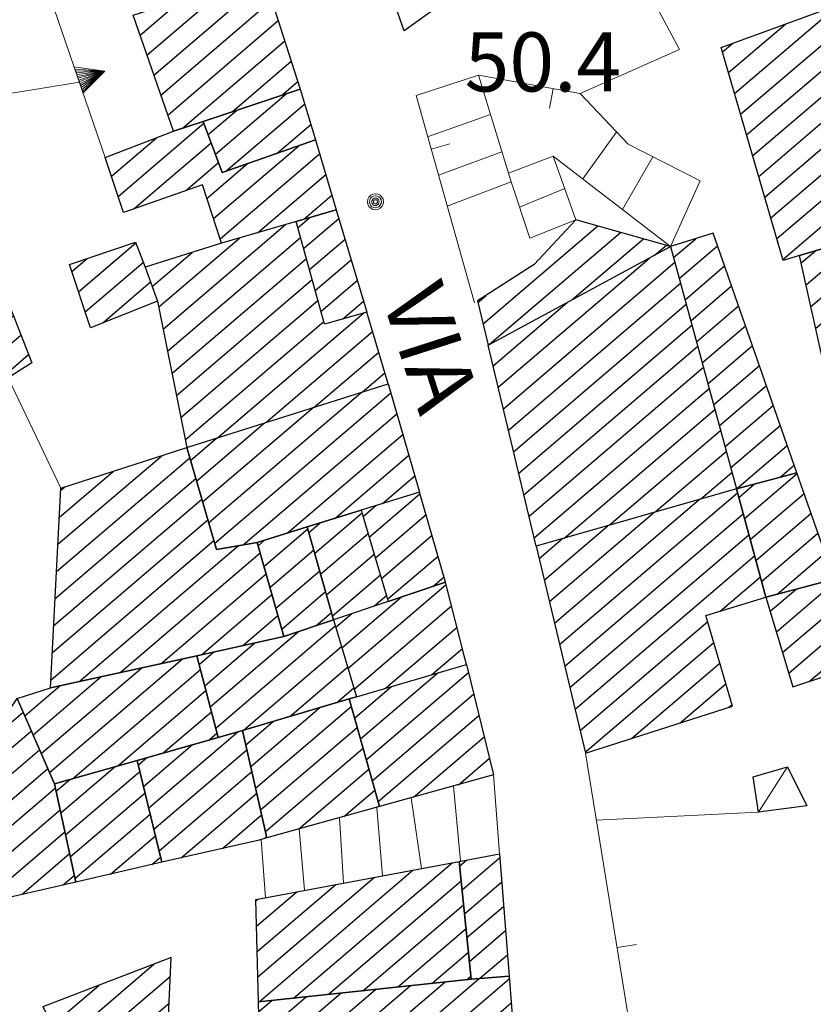
# Model space of a CAD drawing. Extents: x 2403783 to 2405783, y 4204659 to 4206061.
# Drawn here: x 2405532 to 2405572, y 4204885 to 4204935 of the extents above; entities that cross this region are included whole.
import ezdxf

# ---------------------------------------------------------------- set-up
doc = ezdxf.new("R2010")
doc.units = 0
doc.header["$LTSCALE"] = 2
doc.header["$MEASUREMENT"] = 0
doc.linetypes.add('RSE003', pattern=[0])
doc.linetypes.add('RSE005', pattern=[0])
for name, color, linetype, lineweight in [('A-edifici', 7, 'Continuous', 30), ('A-gradinate-aiuole', 7, 'Continuous', 20), ('A-linee-varie', 7, 'Continuous', 20), ('A-muri-recinzioni', 7, 'Continuous', 20), ('A-quote livello', 7, 'Continuous', 20), ('A-scritte', 7, 'Continuous', 20)]:
    doc.layers.add(name, color=color, linetype=linetype, lineweight=lineweight)
doc.layers.add('Ret-CB001', color=9, linetype='Continuous')
doc.layers.add('Ret-CB001 camp isolati', color=9, linetype='Continuous')
doc.styles.add('Style00', font='Laroy', dxfattribs={"height": 0.2})

# ---------------------------------------------------------------- blocks, each defined once
blk = doc.blocks.new('RSE003')
at = {"linetype": 'Continuous'}
blk.add_line((0, 0), (0, 0.499), dxfattribs=at)
blk = doc.blocks.new('RSH003')
at = {"linetype": 'Continuous'}
for p, q in [((-0.196, 0.062), (-0.207, -0.001)), ((-0.167, 0.118), (-0.196, 0.062)), ((-0.121, 0.164), (-0.167, 0.118)), ((-0.148, 0.046), (-0.156, -0.001)), ((-0.126, 0.088), (-0.148, 0.046)), ((-0.091, 0.123), (-0.126, 0.088)), ((-0.065, 0.193), (-0.121, 0.164)), ((-0.092, 0.027), (-0.096, -0.001)), ((-0.078, 0.053), (-0.092, 0.027)), ((-0.049, 0.145), (-0.091, 0.123)), ((-0.056, 0.075), (-0.078, 0.053)), ((-0.002, 0.204), (-0.065, 0.193)), ((-0.03, 0.089), (-0.056, 0.075)), ((-0.052, 0.014), (-0.055, -0.001)), ((-0.044, 0.028), (-0.052, 0.014)), ((-0.002, 0.153), (-0.049, 0.145)), ((-0.031, 0.041), (-0.044, 0.028)), ((-0.017, 0.049), (-0.031, 0.041)), ((-0.002, 0.093), (-0.03, 0.089)), ((-0.002, 0.052), (-0.017, 0.049)), ((0.061, 0.193), (-0.002, 0.204)), ((0.045, 0.145), (-0.002, 0.153)), ((0.026, 0.089), (-0.002, 0.093)), ((0.013, 0.049), (-0.002, 0.052)), ((0.027, 0.041), (0.013, 0.049)), ((0.052, 0.075), (0.026, 0.089)), ((0.04, 0.028), (0.027, 0.041)), ((0.048, 0.014), (0.04, 0.028)), ((0.087, 0.123), (0.045, 0.145)), ((0.051, -0.001), (0.048, 0.014)), ((0.074, 0.053), (0.052, 0.075)), ((0.117, 0.164), (0.061, 0.193)), ((0.088, 0.027), (0.074, 0.053)), ((0.122, 0.088), (0.087, 0.123)), ((0.092, -0.001), (0.088, 0.027)), ((0.163, 0.118), (0.117, 0.164)), ((0.144, 0.046), (0.122, 0.088)), ((0.152, -0.001), (0.144, 0.046)), ((0.192, 0.062), (0.163, 0.118)), ((0.203, -0.001), (0.192, 0.062)), ((-0.207, -0.001), (-0.196, -0.064)), ((-0.196, -0.064), (-0.167, -0.12)), ((-0.167, -0.12), (-0.121, -0.166)), ((-0.156, -0.001), (-0.148, -0.048)), ((-0.148, -0.048), (-0.126, -0.09)), ((-0.126, -0.09), (-0.091, -0.125)), ((-0.121, -0.166), (-0.065, -0.195)), ((-0.096, -0.001), (-0.092, -0.029)), ((-0.092, -0.029), (-0.078, -0.055)), ((-0.091, -0.125), (-0.049, -0.147)), ((-0.078, -0.055), (-0.056, -0.077)), ((-0.065, -0.195), (-0.002, -0.206)), ((-0.056, -0.077), (-0.03, -0.091)), ((-0.055, -0.001), (-0.052, -0.016)), ((-0.052, -0.016), (-0.044, -0.03)), ((-0.049, -0.147), (-0.002, -0.155)), ((-0.044, -0.03), (-0.031, -0.043)), ((-0.031, -0.043), (-0.017, -0.051)), ((-0.03, -0.091), (-0.002, -0.095)), ((-0.017, -0.051), (-0.002, -0.054)), ((-0.002, -0.054), (0.013, -0.051)), ((-0.002, -0.095), (0.026, -0.091)), ((-0.002, -0.155), (0.045, -0.147)), ((-0.002, -0.206), (0.061, -0.195)), ((0.013, -0.051), (0.027, -0.043)), ((0.026, -0.091), (0.052, -0.077)), ((0.027, -0.043), (0.04, -0.03)), ((0.04, -0.03), (0.048, -0.016)), ((0.045, -0.147), (0.087, -0.125)), ((0.048, -0.016), (0.051, -0.001)), ((0.052, -0.077), (0.074, -0.055)), ((0.061, -0.195), (0.117, -0.166)), ((0.074, -0.055), (0.088, -0.029)), ((0.087, -0.125), (0.122, -0.09)), ((0.088, -0.029), (0.092, -0.001)), ((0.117, -0.166), (0.163, -0.12)), ((0.122, -0.09), (0.144, -0.048)), ((0.144, -0.048), (0.152, -0.001)), ((0.163, -0.12), (0.192, -0.064)), ((0.192, -0.064), (0.203, -0.001))]:
    blk.add_line(p, q, dxfattribs=at)
blk = doc.blocks.new('RSE005')
at = {"linetype": 'Continuous'}
for p, q in [((0, 0.698), (-0.353, 0)), ((-0.297, -0.002), (0, 0.698)), ((-0.25, -0.002), (0, 0.698)), ((-0.2, -0.002), (0, 0.698)), ((-0.15, -0.002), (0, 0.698)), ((-0.1, -0.002), (0, 0.698)), ((0, 0.698), (-0.053, -0.002)), ((0.1, -0.002), (0, 0.698)), ((0, 0.698), (0.049, -0.002)), ((0.15, -0.002), (0, 0.698)), ((0, 0.698), (0.2, -0.002)), ((0, 0.698), (0.25, -0.002)), ((0, 0), (0, 0.698)), ((0, 0.698), (0.306, -0.002)), ((0, 0.698), (0.347, -0.002)), ((-0.353, 0), (0.347, -0.002))]:
    blk.add_line(p, q, dxfattribs=at)
blk = doc.blocks.new('CAMP_B50618C4')
at = {"layer": 'Ret-CB001 camp isolati', "linetype": 'Continuous'}
for p, q in [((2405530.687, 4204898.222), (2405532.064, 4204899.398)), ((2405529.47, 4204895.867), (2405532.483, 4204898.441)), ((2405528.252, 4204893.512), (2405532.902, 4204897.483)), ((2405528.747, 4204892.62), (2405533.321, 4204896.526)), ((2405529.334, 4204891.806), (2405533.706, 4204895.54)), ((2405529.921, 4204890.993), (2405533.946, 4204894.43)), ((2405530.509, 4204890.179), (2405534.186, 4204893.319)), ((2405531.993, 4204890.132), (2405534.425, 4204892.209)), ((2405534.097, 4204890.614), (2405534.665, 4204891.099))]:
    blk.add_line(p, q, dxfattribs=at)
blk = doc.blocks.new('CAMP_F785EC83')
at = {"layer": 'Ret-CB001 camp isolati', "linetype": 'Continuous'}
for p, q in [((2405543.625, 4204896.629), (2405547.123, 4204899.617)), ((2405543.874, 4204895.527), (2405548.732, 4204899.676)), ((2405543.376, 4204897.731), (2405544.769, 4204898.921)), ((2405544.123, 4204894.424), (2405549.031, 4204898.616)), ((2405544.372, 4204893.322), (2405549.329, 4204897.556)), ((2405546.072, 4204893.459), (2405549.627, 4204896.495)), ((2405548.353, 4204894.092), (2405549.926, 4204895.435))]:
    blk.add_line(p, q, dxfattribs=at)
blk = doc.blocks.new('CAMP_F5BB3942')
at = {"layer": 'Ret-CB001 camp isolati', "linetype": 'Continuous'}
for p, q in [((2405549.195, 4204898.031), (2405553.131, 4204901.392)), ((2405549.494, 4204896.971), (2405554.68, 4204901.401)), ((2405548.897, 4204899.091), (2405550.777, 4204900.697)), ((2405549.792, 4204895.91), (2405554.946, 4204900.312)), ((2405550.09, 4204894.85), (2405555.211, 4204899.224)), ((2405551.892, 4204895.074), (2405555.477, 4204898.136)), ((2405554.172, 4204895.706), (2405555.742, 4204897.047))]:
    blk.add_line(p, q, dxfattribs=at)
blk = doc.blocks.new('CAMP_AD8CE8C6')
at = {"layer": 'Ret-CB001 camp isolati', "linetype": 'Continuous'}
for p, q in [((2405548.563, 4204901.607), (2405553.553, 4204905.869)), ((2405548.251, 4204902.656), (2405551.284, 4204905.246)), ((2405548.875, 4204900.559), (2405553.827, 4204904.788)), ((2405547.939, 4204903.705), (2405548.739, 4204904.387)), ((2405550.471, 4204900.606), (2405554.102, 4204903.708)), ((2405552.825, 4204901.302), (2405554.376, 4204902.627))]:
    blk.add_line(p, q, dxfattribs=at)
blk = doc.blocks.new('CAMP_C9B134E3')
at = {"layer": 'Ret-CB001 camp isolati', "linetype": 'Continuous'}
for p, q in [((2405541.846, 4204898.581), (2405547.92, 4204903.769)), ((2405541.567, 4204899.658), (2405546.038, 4204903.477)), ((2405541.287, 4204900.734), (2405543.829, 4204902.905)), ((2405541.008, 4204901.81), (2405541.754, 4204902.448)), ((2405543.263, 4204898.476), (2405548.232, 4204902.72)), ((2405545.617, 4204899.172), (2405548.544, 4204901.672)), ((2405547.972, 4204899.868), (2405548.856, 4204900.623))]:
    blk.add_line(p, q, dxfattribs=at)
blk = doc.blocks.new('CAMP_74782DC4')
at = {"layer": 'Ret-CB001 camp isolati', "linetype": 'Continuous'}
for p, q in [((2405549.645, 4204908.285), (2405552.22, 4204910.484)), ((2405549.335, 4204909.335), (2405549.975, 4204909.882)), ((2405549.955, 4204907.235), (2405552.526, 4204909.43)), ((2405550.266, 4204906.185), (2405552.831, 4204908.376)), ((2405550.576, 4204905.135), (2405553.136, 4204907.322)), ((2405552.873, 4204905.782), (2405553.442, 4204906.268))]:
    blk.add_line(p, q, dxfattribs=at)
blk = doc.blocks.new('CAMP_F617A155')
at = {"layer": 'Ret-CB001 camp isolati', "linetype": 'Continuous'}
for p, q in [((2405546.876, 4204907.466), (2405549.28, 4204909.519)), ((2405546.577, 4204908.526), (2405547.132, 4204909)), ((2405547.174, 4204906.405), (2405549.59, 4204908.469)), ((2405547.472, 4204905.345), (2405549.901, 4204907.419)), ((2405547.771, 4204904.285), (2405550.211, 4204906.369)), ((2405549.882, 4204904.773), (2405550.522, 4204905.319))]:
    blk.add_line(p, q, dxfattribs=at)
blk = doc.blocks.new('CAMP_2E9441A6')
at = {"layer": 'Ret-CB001 camp isolati', "linetype": 'Continuous'}
for p, q in [((2405544.297, 4204906.79), (2405546.529, 4204908.697)), ((2405543.996, 4204907.848), (2405544.324, 4204908.128)), ((2405544.597, 4204905.732), (2405546.828, 4204907.636)), ((2405544.898, 4204904.673), (2405547.126, 4204906.576)), ((2405545.199, 4204903.615), (2405547.424, 4204905.516)), ((2405546.928, 4204903.777), (2405547.723, 4204904.455))]:
    blk.add_line(p, q, dxfattribs=at)
blk = doc.blocks.new('CAMP_C7362276')
at = {"layer": 'Ret-CB001 camp isolati', "linetype": 'Continuous'}
for p, q in [((2405541.489, 4204909.025), (2405549.227, 4204915.634)), ((2405541.796, 4204907.973), (2405550.736, 4204915.608)), ((2405541.182, 4204910.078), (2405546.778, 4204914.858)), ((2405543.234, 4204907.885), (2405551.041, 4204914.553)), ((2405540.874, 4204911.131), (2405544.329, 4204914.081)), ((2405540.567, 4204912.183), (2405541.879, 4204913.304)), ((2405545.477, 4204908.486), (2405551.347, 4204913.499)), ((2405547.895, 4204909.237), (2405551.652, 4204912.445)), ((2405550.314, 4204909.988), (2405551.957, 4204911.391))]:
    blk.add_line(p, q, dxfattribs=at)
blk = doc.blocks.new('CAMP_588388BE')
at = {"layer": 'Ret-CB001 camp isolati', "linetype": 'Continuous'}
for p, q in [((2405539.179, 4204918.853), (2405545.393, 4204924.16)), ((2405538.955, 4204919.977), (2405543.053, 4204923.477)), ((2405539.403, 4204917.729), (2405546.157, 4204923.498)), ((2405538.627, 4204921.012), (2405540.659, 4204922.747)), ((2405539.627, 4204916.605), (2405546.451, 4204922.434)), ((2405539.85, 4204915.482), (2405546.745, 4204921.37)), ((2405540.074, 4204914.358), (2405547.039, 4204920.306)), ((2405541.944, 4204913.325), (2405549.373, 4204919.669)), ((2405540.298, 4204913.234), (2405547.332, 4204919.242)), ((2405544.394, 4204914.101), (2405549.81, 4204918.727)), ((2405546.843, 4204914.878), (2405550.122, 4204917.679)), ((2405549.292, 4204915.655), (2405550.435, 4204916.631))]:
    blk.add_line(p, q, dxfattribs=at)
blk = doc.blocks.new('CAMP_38DF0A4E')
at = {"layer": 'Ret-CB001 camp isolati', "linetype": 'Continuous'}
for p, q in [((2405546.017, 4204924.003), (2405546.621, 4204924.519)), ((2405546.311, 4204922.939), (2405548.099, 4204924.466)), ((2405546.605, 4204921.875), (2405548.412, 4204923.418)), ((2405546.899, 4204920.811), (2405548.724, 4204922.37)), ((2405547.193, 4204919.747), (2405549.037, 4204921.322)), ((2405548.278, 4204919.359), (2405549.349, 4204920.273))]:
    blk.add_line(p, q, dxfattribs=at)
blk = doc.blocks.new('CAMP_3AA6F480')
at = {"layer": 'Ret-CB001 camp isolati', "linetype": 'Continuous'}
for p, q in [((2405536.893, 4204925.589), (2405541.248, 4204929.309)), ((2405536.554, 4204926.615), (2405538.844, 4204928.57)), ((2405537.713, 4204924.974), (2405541.62, 4204928.311)), ((2405541.732, 4204924.462), (2405546.072, 4204928.168)), ((2405540.314, 4204925.881), (2405541.992, 4204927.313)), ((2405542.068, 4204923.433), (2405547.121, 4204927.749)), ((2405541.397, 4204925.49), (2405543.467, 4204927.258)), ((2405543.974, 4204923.746), (2405547.433, 4204926.701)), ((2405546.314, 4204924.429), (2405547.746, 4204925.653))]:
    blk.add_line(p, q, dxfattribs=at)
blk = doc.blocks.new('CAMP_28E313F4')
at = {"layer": 'Ret-CB001 camp isolati', "linetype": 'Continuous'}
for p, q in [((2405541.835, 4204927.735), (2405545.425, 4204930.801)), ((2405542.366, 4204926.874), (2405546.364, 4204930.289)), ((2405541.463, 4204928.733), (2405542.904, 4204929.964)), ((2405544.971, 4204927.784), (2405546.677, 4204929.24))]:
    blk.add_line(p, q, dxfattribs=at)
blk = doc.blocks.new('CAMP_1893B367')
at = {"layer": 'Ret-CB001 camp isolati', "linetype": 'Continuous'}
for p, q in [((2405534.879, 4204920.75), (2405537.785, 4204923.231)), ((2405534.542, 4204921.776), (2405535.325, 4204922.445)), ((2405535.217, 4204919.723), (2405538.172, 4204922.247)), ((2405536.106, 4204919.167), (2405538.542, 4204921.247))]:
    blk.add_line(p, q, dxfattribs=at)
blk = doc.blocks.new('CAMP_8B780C88')
at = {"layer": 'Ret-CB001 camp isolati', "linetype": 'Continuous'}
for p, q in [((2405538.356, 4204932.771), (2405542.577, 4204936.376)), ((2405538.708, 4204931.756), (2405544.363, 4204936.585)), ((2405538.005, 4204933.785), (2405540.117, 4204935.59)), ((2405539.06, 4204930.742), (2405544.694, 4204935.553)), ((2405537.653, 4204934.8), (2405537.657, 4204934.804)), ((2405539.412, 4204929.727), (2405545.025, 4204934.521)), ((2405540.161, 4204929.052), (2405545.355, 4204933.488)), ((2405542.682, 4204929.89), (2405545.686, 4204932.456)), ((2405545.202, 4204930.727), (2405546.017, 4204931.423))]:
    blk.add_line(p, q, dxfattribs=at)
blk = doc.blocks.new('CAMP_8A1C7178')
at = {"layer": 'Ret-CB001 camp isolati', "linetype": 'Continuous'}
for p, q in [((2405538.443, 4204894.53), (2405542.965, 4204898.391)), ((2405538.18, 4204895.62), (2405540.658, 4204897.736)), ((2405538.706, 4204893.439), (2405543.433, 4204897.476)), ((2405537.917, 4204896.71), (2405538.352, 4204897.082)), ((2405538.97, 4204892.349), (2405543.682, 4204896.374)), ((2405540.085, 4204891.986), (2405543.931, 4204895.271)), ((2405542.189, 4204892.468), (2405544.18, 4204894.169)), ((2405544.32, 4204892.973), (2405544.429, 4204893.067))]:
    blk.add_line(p, q, dxfattribs=at)
blk = doc.blocks.new('CAMP_B8DBEB6F')
at = {"layer": 'Ret-CB001 camp isolati', "linetype": 'Continuous'}
for p, q in [((2405533.98, 4204894.269), (2405536.736, 4204896.623)), ((2405534.22, 4204893.159), (2405537.996, 4204896.384)), ((2405533.74, 4204895.38), (2405534.43, 4204895.968)), ((2405534.46, 4204892.049), (2405538.259, 4204895.294)), ((2405534.7, 4204890.939), (2405538.522, 4204894.203)), ((2405536.505, 4204891.166), (2405538.785, 4204893.113)), ((2405538.61, 4204891.648), (2405539.048, 4204892.022))]:
    blk.add_line(p, q, dxfattribs=at)
blk = doc.blocks.new('CAMP_C42B0AC1')
at = {"layer": 'Ret-CB001 camp isolati', "linetype": 'Continuous'}
for p, q in [((2405533.407, 4204896.328), (2405540.162, 4204902.097)), ((2405532.988, 4204897.285), (2405538.087, 4204901.64)), ((2405534.574, 4204896.009), (2405541.073, 4204901.56)), ((2405532.57, 4204898.243), (2405536.012, 4204901.183)), ((2405532.151, 4204899.2), (2405533.937, 4204900.726)), ((2405536.88, 4204896.664), (2405541.352, 4204900.484)), ((2405539.186, 4204897.319), (2405541.632, 4204899.407)), ((2405541.493, 4204897.973), (2405541.911, 4204898.331))]:
    blk.add_line(p, q, dxfattribs=at)
blk = doc.blocks.new('CAMP_5CB3C28D')
at = {"layer": 'Ret-CB001 camp isolati', "linetype": 'Continuous'}
for p, q in [((2405533.764, 4204906.542), (2405540.528, 4204912.319)), ((2405533.834, 4204907.917), (2405539.104, 4204912.418)), ((2405533.694, 4204905.167), (2405540.835, 4204911.266)), ((2405533.905, 4204909.293), (2405536.633, 4204911.623)), ((2405533.975, 4204910.668), (2405534.163, 4204910.828)), ((2405533.623, 4204903.792), (2405541.142, 4204910.213)), ((2405533.553, 4204902.417), (2405541.449, 4204909.161)), ((2405533.482, 4204901.041), (2405541.756, 4204908.108)), ((2405534.902, 4204900.938), (2405542.984, 4204907.841)), ((2405536.977, 4204901.395), (2405544.1, 4204907.48)), ((2405539.051, 4204901.852), (2405544.401, 4204906.422)), ((2405541.126, 4204902.309), (2405544.702, 4204905.363)), ((2405543.201, 4204902.766), (2405545.003, 4204904.305)), ((2405545.276, 4204903.223), (2405545.304, 4204903.247))]:
    blk.add_line(p, q, dxfattribs=at)
blk = doc.blocks.new('CAMP_461E3111')
at = {"layer": 'Ret-CB001 camp isolati', "linetype": 'Continuous'}
for p, q in [((2405526.14, 4204924.098), (2405527.815, 4204925.528)), ((2405526.7, 4204923.261), (2405529.268, 4204925.454)), ((2405527.26, 4204922.425), (2405529.641, 4204924.458)), ((2405527.821, 4204921.588), (2405530.026, 4204923.472)), ((2405528.381, 4204920.751), (2405530.412, 4204922.486)), ((2405528.941, 4204919.915), (2405530.797, 4204921.5)), ((2405529.501, 4204919.078), (2405531.182, 4204920.514)), ((2405530.061, 4204918.241), (2405531.567, 4204919.528)), ((2405530.622, 4204917.405), (2405531.953, 4204918.542)), ((2405531.182, 4204916.568), (2405532.338, 4204917.556))]:
    blk.add_line(p, q, dxfattribs=at)
blk = doc.blocks.new('CAMP_9DA584DD')
at = {"layer": 'Ret-CB001 camp isolati', "linetype": 'Continuous'}
for p, q in [((2405570.318, 4204903.472), (2405573.292, 4204906.012)), ((2405570.003, 4204904.518), (2405571.303, 4204905.629)), ((2405570.633, 4204902.426), (2405573.646, 4204904.999)), ((2405570.947, 4204901.379), (2405574, 4204903.986)), ((2405571.981, 4204900.947), (2405574.353, 4204902.973)), ((2405574.515, 4204901.796), (2405574.707, 4204901.96))]:
    blk.add_line(p, q, dxfattribs=at)
blk = doc.blocks.new('CAMP_3898E14F')
at = {"layer": 'Ret-CB001 camp isolati', "linetype": 'Continuous'}
for p, q in [((2405555.427, 4204919.114), (2405561.253, 4204924.09)), ((2405555.758, 4204918.082), (2405562.408, 4204923.762)), ((2405559.936, 4204920.336), (2405563.563, 4204923.433)), ((2405564.115, 4204922.589), (2405564.719, 4204923.105)), ((2405555.166, 4204920.207), (2405555.579, 4204920.559))]:
    blk.add_line(p, q, dxfattribs=at)
blk = doc.blocks.new('CAMP_9FE4E11E')
at = {"layer": 'Ret-CB001 camp isolati', "linetype": 'Continuous'}
for p, q in [((2405565.1, 4204922.482), (2405566.222, 4204923.439)), ((2405565.39, 4204921.414), (2405567.334, 4204923.075)), ((2405565.68, 4204920.346), (2405567.688, 4204922.062)), ((2405565.97, 4204919.279), (2405568.042, 4204921.049)), ((2405566.259, 4204918.211), (2405568.395, 4204920.036)), ((2405566.549, 4204917.144), (2405568.749, 4204919.023)), ((2405566.839, 4204916.076), (2405569.103, 4204918.01)), ((2405567.128, 4204915.008), (2405569.457, 4204916.997)), ((2405567.418, 4204913.941), (2405569.81, 4204915.984)), ((2405567.708, 4204912.873), (2405570.164, 4204914.971)), ((2405567.997, 4204911.805), (2405570.518, 4204913.958)), ((2405568.287, 4204910.738), (2405570.872, 4204912.945)), ((2405570.515, 4204911.325), (2405571.225, 4204911.932))]:
    blk.add_line(p, q, dxfattribs=at)
blk = doc.blocks.new('CAMP_580388F4')
at = {"layer": 'Ret-CB001 camp isolati', "linetype": 'Continuous'}
for p, q in [((2405556.193, 4204915.901), (2405563.869, 4204922.457)), ((2405556.454, 4204914.808), (2405565.164, 4204922.247)), ((2405556.715, 4204913.716), (2405565.454, 4204921.18)), ((2405555.933, 4204916.993), (2405559.691, 4204920.203)), ((2405556.975, 4204912.623), (2405565.743, 4204920.112)), ((2405557.236, 4204911.531), (2405566.033, 4204919.044)), ((2405557.497, 4204910.438), (2405566.323, 4204917.977)), ((2405557.757, 4204909.346), (2405566.613, 4204916.909)), ((2405558.018, 4204908.253), (2405566.902, 4204915.841)), ((2405559.519, 4204908.22), (2405567.192, 4204914.774)), ((2405561.835, 4204908.883), (2405567.482, 4204913.706)), ((2405564.151, 4204909.546), (2405567.771, 4204912.638)), ((2405566.466, 4204910.209), (2405568.061, 4204911.571))]:
    blk.add_line(p, q, dxfattribs=at)
blk = doc.blocks.new('CAMP_82A46C64')
at = {"layer": 'Ret-CB001 camp isolati', "linetype": 'Continuous'}
for p, q in [((2405559.312, 4204902.827), (2405568.342, 4204910.538)), ((2405559.052, 4204903.919), (2405566.391, 4204910.187)), ((2405558.791, 4204905.012), (2405564.075, 4204909.524)), ((2405559.573, 4204901.734), (2405568.632, 4204909.472)), ((2405558.531, 4204906.104), (2405561.759, 4204908.862)), ((2405559.834, 4204900.642), (2405568.923, 4204908.405)), ((2405558.27, 4204907.197), (2405559.443, 4204908.199)), ((2405560.094, 4204899.549), (2405569.214, 4204907.338)), ((2405567.463, 4204904.528), (2405569.505, 4204906.272)), ((2405560.355, 4204898.457), (2405566.832, 4204903.989)), ((2405560.616, 4204897.364), (2405567.14, 4204902.937)), ((2405562.968, 4204898.058), (2405567.449, 4204901.885)), ((2405565.432, 4204898.848), (2405567.757, 4204900.834)), ((2405567.896, 4204899.637), (2405568.066, 4204899.782))]:
    blk.add_line(p, q, dxfattribs=at)
blk = doc.blocks.new('CAMP_CA1065D5')
at = {"layer": 'Ret-CB001 camp isolati', "linetype": 'Continuous'}
for p, q in [((2405568.697, 4204909.234), (2405571.37, 4204911.517)), ((2405568.406, 4204910.301), (2405569.191, 4204910.971)), ((2405568.988, 4204908.168), (2405571.724, 4204910.504)), ((2405569.279, 4204907.101), (2405572.077, 4204909.491)), ((2405569.57, 4204906.035), (2405572.431, 4204908.478)), ((2405570.337, 4204905.374), (2405572.785, 4204907.465)), ((2405572.561, 4204905.959), (2405573.139, 4204906.452))]:
    blk.add_line(p, q, dxfattribs=at)
blk = doc.blocks.new('CAMP_EC0E0B5F')
at = {"layer": 'Ret-CB001 camp isolati', "linetype": 'Continuous'}
for p, q in [((2405568.809, 4204928.717), (2405578.414, 4204936.92)), ((2405568.503, 4204929.77), (2405576.208, 4204936.351)), ((2405569.115, 4204927.663), (2405578.683, 4204935.834)), ((2405568.198, 4204930.824), (2405573.507, 4204935.359)), ((2405567.892, 4204931.878), (2405570.806, 4204934.367)), ((2405569.421, 4204926.609), (2405578.951, 4204934.749)), ((2405567.586, 4204932.932), (2405568.105, 4204933.375)), ((2405574.937, 4204930.005), (2405579.22, 4204933.663)), ((2405577.124, 4204930.557), (2405579.489, 4204932.577)), ((2405579.31, 4204931.109), (2405579.758, 4204931.492)), ((2405569.727, 4204925.555), (2405574.85, 4204929.93)), ((2405570.033, 4204924.501), (2405575.073, 4204928.806)), ((2405570.339, 4204923.447), (2405575.297, 4204927.682)), ((2405570.645, 4204922.394), (2405575.52, 4204926.558)), ((2405572.908, 4204923.011), (2405575.744, 4204925.434)), ((2405575.279, 4204923.722), (2405575.967, 4204924.31))]:
    blk.add_line(p, q, dxfattribs=at)
blk = doc.blocks.new('CAMP_0DA4A5B9')
at = {"layer": 'Ret-CB001 camp isolati', "linetype": 'Continuous'}
for p, q in [((2405571.829, 4204921.106), (2405574.681, 4204923.543)), ((2405572.074, 4204920.001), (2405576.172, 4204923.501)), ((2405571.584, 4204922.212), (2405572.31, 4204922.832)), ((2405572.319, 4204918.895), (2405576.484, 4204922.452)), ((2405572.565, 4204917.79), (2405576.795, 4204921.403)), ((2405573.223, 4204917.037), (2405577.107, 4204920.354)), ((2405575.674, 4204917.815), (2405577.418, 4204919.304))]:
    blk.add_line(p, q, dxfattribs=at)
blk = doc.blocks.new('CAMP_76946888')
at = {"layer": 'Ret-CB001 camp isolati', "linetype": 'Continuous'}
for p, q in [((2405534.041, 4204882.598), (2405538.707, 4204886.583)), ((2405534.527, 4204881.698), (2405539.545, 4204885.984)), ((2405533.556, 4204883.499), (2405535.91, 4204885.509)), ((2405533.07, 4204884.399), (2405533.121, 4204884.442)), ((2405535.012, 4204880.797), (2405539.48, 4204884.613)), ((2405538.335, 4204882.32), (2405539.415, 4204883.243))]:
    blk.add_line(p, q, dxfattribs=at)
blk = doc.blocks.new('CAMP_188CA859')
at = {"layer": 'Ret-CB001 camp isolati', "linetype": 'Continuous'}
for p, q in [((2405542.063, 4204874.617), (2405555.221, 4204885.855)), ((2405543.553, 4204874.574), (2405556.754, 4204885.849)), ((2405542.633, 4204876.419), (2405553.474, 4204885.678)), ((2405543.966, 4204878.872), (2405551.717, 4204885.493)), ((2405544.131, 4204880.329), (2405549.96, 4204885.307)), ((2405544.029, 4204884.187), (2405544.689, 4204884.751)), ((2405544.063, 4204882.901), (2405546.446, 4204884.936)), ((2405544.097, 4204881.615), (2405548.203, 4204885.122)), ((2405545.042, 4204874.531), (2405556.851, 4204884.617)), ((2405552.9, 4204879.927), (2405556.949, 4204883.386)), ((2405554.376, 4204879.873), (2405557.047, 4204882.154)), ((2405555.823, 4204879.794), (2405557.145, 4204880.923)), ((2405550.492, 4204877.871), (2405552.124, 4204879.265)), ((2405546.532, 4204874.488), (2405550.48, 4204877.861)), ((2405551.985, 4204877.831), (2405552.092, 4204877.922)), ((2405548.021, 4204874.445), (2405550.446, 4204876.517)), ((2405549.511, 4204874.403), (2405550.412, 4204875.173))]:
    blk.add_line(p, q, dxfattribs=at)
blk = doc.blocks.new('CAMP_91C085DA')
at = {"layer": 'Ret-CB001 camp isolati', "linetype": 'Continuous'}
for p, q in [((2405554.235, 4204891.569), (2405554.603, 4204891.884)), ((2405554.358, 4204890.359), (2405556.266, 4204891.989)), ((2405554.481, 4204889.15), (2405556.364, 4204890.757)), ((2405554.605, 4204887.94), (2405556.462, 4204889.526)), ((2405554.728, 4204886.73), (2405556.559, 4204888.294)), ((2405555.246, 4204885.857), (2405556.657, 4204887.063))]:
    blk.add_line(p, q, dxfattribs=at)
blk = doc.blocks.new('CAMP_4A2F64DF')
at = {"layer": 'Ret-CB001 camp isolati', "linetype": 'Continuous'}
for p, q in [((2405544.046, 4204884.683), (2405551.881, 4204891.375)), ((2405545.802, 4204884.868), (2405553.852, 4204891.743)), ((2405543.983, 4204885.944), (2405549.91, 4204891.006)), ((2405547.559, 4204885.054), (2405554.311, 4204890.82)), ((2405543.915, 4204888.516), (2405545.967, 4204890.269)), ((2405543.949, 4204887.23), (2405547.938, 4204890.638)), ((2405543.881, 4204889.802), (2405543.996, 4204889.901)), ((2405549.316, 4204885.239), (2405554.435, 4204889.61)), ((2405551.073, 4204885.425), (2405554.558, 4204888.401)), ((2405552.83, 4204885.61), (2405554.681, 4204887.191)), ((2405554.587, 4204885.796), (2405554.804, 4204885.981))]:
    blk.add_line(p, q, dxfattribs=at)

msp = doc.modelspace()

# ---------------------------------------------------------------- linework, layer by layer
at = {"layer": 'A-edifici', "linetype": 'Continuous', "flags": 128}
for points in [[(2405551.41, 4204934), (2405549.19, 4204940.371), (2405553.231, 4204943.024), (2405556.57, 4204937.691)], [(2405544.258, 4204936.913), (2405546.141, 4204931.039), (2405541.214, 4204929.402), (2405539.699, 4204928.898), (2405537.652, 4204934.802)], [(2405567.52, 4204933.16), (2405578.359, 4204937.141), (2405579.82, 4204931.238), (2405574.84, 4204929.98), (2405576.039, 4204923.949), (2405571.5, 4204922.59), (2405570.66, 4204922.34)], [(2405541.214, 4204929.402), (2405546.141, 4204931.039), (2405546.909, 4204928.461), (2405542.18, 4204926.809)], [(2405542.18, 4204926.809), (2405546.909, 4204928.461), (2405547.967, 4204924.912), (2405545.93, 4204924.317), (2405542.141, 4204923.211), (2405541.172, 4204926.18), (2405537.16, 4204924.781), (2405536.238, 4204927.57), (2405539.699, 4204928.898), (2405541.214, 4204929.402)], [(2405531.309, 4204916.379), (2405525.75, 4204924.68), (2405529.059, 4204926.039), (2405529.449, 4204924.949), (2405532.5, 4204917.141)], [(2405547.371, 4204919.102), (2405545.93, 4204924.317), (2405547.967, 4204924.912), (2405549.517, 4204919.71)], [(2405540.379, 4204912.828), (2405550.602, 4204916.07), (2405549.517, 4204919.71), (2405547.371, 4204919.102), (2405545.93, 4204924.317), (2405542.141, 4204923.211), (2405538.27, 4204922), (2405538.898, 4204920.262)], [(2405558.012, 4204922.129), (2405555.148, 4204920.281), (2405555.683, 4204918.041), (2405564.949, 4204923.039), (2405560.129, 4204924.41)], [(2405577.672, 4204918.449), (2405572.764, 4204916.891), (2405571.5, 4204922.59), (2405576.039, 4204923.949)], [(2405538.27, 4204922), (2405538.898, 4204920.262), (2405535.481, 4204918.922), (2405534.422, 4204922.141), (2405537.77, 4204923.27)], [(2405571.358, 4204911.551), (2405567.109, 4204923.719), (2405564.949, 4204923.039), (2405568.289, 4204910.731)], [(2405555.683, 4204918.041), (2405564.949, 4204923.039), (2405568.289, 4204910.731), (2405558.121, 4204907.82)], [(2405540.379, 4204912.828), (2405550.602, 4204916.07), (2405552.195, 4204910.571), (2405549.24, 4204909.654), (2405546.499, 4204908.803), (2405543.949, 4204908.012), (2405541.891, 4204907.648)], [(2405533.461, 4204900.621), (2405533.981, 4204910.77), (2405540.379, 4204912.828), (2405541.891, 4204907.648), (2405543.949, 4204908.012), (2405545.309, 4204903.23), (2405540.891, 4204902.258)], [(2405568.289, 4204910.731), (2405569.789, 4204905.23), (2405573.248, 4204906.14), (2405571.358, 4204911.551)], [(2405550.611, 4204905.019), (2405553.519, 4204906), (2405552.195, 4204910.571), (2405549.24, 4204909.654)], [(2405560.629, 4204897.309), (2405568.09, 4204899.699), (2405566.738, 4204904.309), (2405569.789, 4204905.23), (2405568.289, 4204910.731), (2405558.121, 4204907.82)], [(2405547.828, 4204904.08), (2405546.499, 4204908.803), (2405549.24, 4204909.654), (2405550.611, 4204905.019)], [(2405543.949, 4204908.012), (2405546.499, 4204908.803), (2405547.828, 4204904.08), (2405545.309, 4204903.23)], [(2405548.991, 4204900.169), (2405554.578, 4204901.82), (2405554.5, 4204902.141), (2405553.519, 4204906), (2405550.611, 4204905.019), (2405547.828, 4204904.08), (2405547.84, 4204904.039)], [(2405571.16, 4204900.672), (2405574.738, 4204901.871), (2405573.248, 4204906.14), (2405569.789, 4204905.23)], [(2405545.309, 4204903.23), (2405547.828, 4204904.08), (2405547.84, 4204904.039), (2405548.991, 4204900.169), (2405548.624, 4204900.061), (2405543.211, 4204898.461), (2405541.969, 4204898.108), (2405540.891, 4204902.258)], [(2405533.461, 4204900.621), (2405540.891, 4204902.258), (2405541.969, 4204898.108), (2405537.861, 4204896.942), (2405533.66, 4204895.75), (2405531.762, 4204900.09)], [(2405555.949, 4204896.199), (2405550.162, 4204894.594), (2405548.624, 4204900.061), (2405548.991, 4204900.169), (2405554.578, 4204901.82)], [(2405531.762, 4204900.09), (2405533.66, 4204895.75), (2405534.739, 4204890.761), (2405530.749, 4204889.847), (2405528.19, 4204893.391), (2405531.281, 4204899.371)], [(2405543.211, 4204898.461), (2405548.624, 4204900.061), (2405550.162, 4204894.594), (2405544.443, 4204893.007)], [(2405543.981, 4204892.879), (2405539.111, 4204891.763), (2405537.861, 4204896.942), (2405541.969, 4204898.108), (2405543.211, 4204898.461), (2405544.443, 4204893.007)], [(2405539.111, 4204891.763), (2405534.739, 4204890.761), (2405533.66, 4204895.75), (2405537.861, 4204896.942)], [(2405571.871, 4204894.629), (2405569.41, 4204894.309), (2405569.148, 4204896.109), (2405570.879, 4204896.621)], [(2405543.879, 4204889.879), (2405554.211, 4204891.81), (2405554.82, 4204885.82), (2405544.016, 4204884.68)], [(2405554.82, 4204885.82), (2405554.211, 4204891.81), (2405556.25, 4204892.191), (2405556.743, 4204885.988)], [(2405535.031, 4204880.762), (2405539.395, 4204882.82), (2405539.59, 4204886.922), (2405533.281, 4204884.5), (2405533.059, 4204884.42)], [(2405556.743, 4204885.988), (2405557.18, 4204880.481), (2405556.968, 4204879.731), (2405553.91, 4204879.898), (2405552.141, 4204879.949), (2405552.09, 4204877.828), (2405550.481, 4204877.871), (2405550.392, 4204874.377), (2405541.66, 4204874.629), (2405544.16, 4204879.23), (2405544.016, 4204884.68), (2405554.82, 4204885.82)]]:
    msp.add_lwpolyline(points, close=True, dxfattribs=at)
at = {"layer": 'A-gradinate-aiuole', "linetype": 'Continuous', "flags": 128}
for points in [[(2405555.184, 4204931.746), (2405556.853, 4204926.324), (2405553.598, 4204925.099)], [(2405560.347, 4204930.815), (2405562.799, 4204928.241), (2405566.45, 4204926.379)], [(2405552.609, 4204928.614), (2405555.798, 4204929.75)], [(2405560.495, 4204926.478), (2405562.18, 4204928.842)], [(2405553.157, 4204926.667), (2405556.383, 4204927.852)], [(2405558.991, 4204927.639), (2405556.711, 4204926.779)], [(2405556.853, 4204926.324), (2405557.792, 4204923.477), (2405560.129, 4204924.41), (2405558.991, 4204927.639), (2405564.949, 4204923.039)], [(2405562.51, 4204924.922), (2405564.044, 4204927.606)], [(2405566.45, 4204926.379), (2405564.949, 4204923.039)], [(2405557.277, 4204925.039), (2405559.571, 4204925.995)], [(2405555.949, 4204896.199), (2405556.25, 4204892.191)], [(2405553.921, 4204895.637), (2405554.272, 4204891.822)], [(2405551.775, 4204895.041), (2405552.294, 4204891.452)], [(2405550.025, 4204894.556), (2405550.316, 4204891.082)], [(2405548.125, 4204894.029), (2405548.339, 4204890.713)], [(2405546.083, 4204893.462), (2405546.361, 4204890.343)], [(2405544.163, 4204892.904), (2405544.383, 4204889.973)]]:
    msp.add_lwpolyline(points, dxfattribs=at)
at = {"layer": 'A-linee-varie', "linetype": 'Continuous', "flags": 128}
msp.add_lwpolyline([(2405569.41, 4204894.309), (2405570.879, 4204896.621)], dxfattribs=at)
at = {"layer": 'A-muri-recinzioni', "linetype": 'RSE005', "flags": 128}
for points in [[(2405531.641, 4204940.961), (2405536.238, 4204927.57)], [(2405534.928, 4204931.388), (2405529.699, 4204930.551)]]:
    msp.add_lwpolyline(points, dxfattribs=at)
at = {"layer": 'A-muri-recinzioni', "linetype": 'RSE003', "flags": 128}
for points in [[(2405563.961, 4204935.77), (2405565.407, 4204933.06), (2405560.347, 4204930.815), (2405555.184, 4204931.746), (2405552.02, 4204930.711), (2405554.981, 4204920.18)], [(2405531.309, 4204916.379), (2405533.981, 4204910.77)], [(2405560.629, 4204897.309), (2405563.621, 4204878.84), (2405561.988, 4204873.141)], [(2405561.18, 4204893.91), (2405569.41, 4204894.309)]]:
    msp.add_lwpolyline(points, dxfattribs=at)

# ---------------------------------------------------------------- block references
at = {"layer": 'A-muri-recinzioni', "linetype": 'Continuous'}
for name, p, xscale, yscale, zscale, rotation in [('RSE005', (2405534.888, 4204931.503), 2.00000000025602, 2.00000000025602, 2.00000000025602, 288.9500549213681), ('RSE003', (2405558.975, 4204931.062), 1.999999999696179, 1.999999999696179, 1.999999999696179, 169.7791502161562), ('RSE003', (2405552.782, 4204927.998), 1.999999999342246, 1.999999999342246, 1.999999999342246, 285.7040976520706), ('RSE003', (2405562.228, 4204887.437), 2.00000000037845, 2.00000000037845, 2.00000000037845, 279.2027397079463)]:
    msp.add_blockref(name, p, dxfattribs=dict(at, xscale=xscale, yscale=yscale, zscale=zscale, rotation=rotation))
at = {"layer": 'A-quote livello', "linetype": 'Continuous', "xscale": 2, "yscale": 2, "zscale": 2}
msp.add_blockref('RSH003', (2405549.961, 4204925.32), dxfattribs=at)
at = {"layer": 'Ret-CB001', "linetype": 'Continuous'}
for name in ['CAMP_EC0E0B5F', 'CAMP_8B780C88', 'CAMP_28E313F4', 'CAMP_3AA6F480', 'CAMP_461E3111', 'CAMP_38DF0A4E', 'CAMP_588388BE', 'CAMP_3898E14F', 'CAMP_9FE4E11E', 'CAMP_0DA4A5B9', 'CAMP_1893B367', 'CAMP_580388F4', 'CAMP_C7362276', 'CAMP_5CB3C28D', 'CAMP_CA1065D5', 'CAMP_74782DC4', 'CAMP_82A46C64', 'CAMP_F617A155', 'CAMP_2E9441A6', 'CAMP_AD8CE8C6', 'CAMP_9DA584DD', 'CAMP_C9B134E3', 'CAMP_C42B0AC1', 'CAMP_F5BB3942', 'CAMP_B50618C4', 'CAMP_F785EC83', 'CAMP_8A1C7178', 'CAMP_B8DBEB6F', 'CAMP_91C085DA', 'CAMP_4A2F64DF', 'CAMP_76946888', 'CAMP_188CA859']:
    msp.add_blockref(name, (0, 0), dxfattribs=at)

# ---------------------------------------------------------------- texts
at = {"layer": 'A-quote livello', "linetype": 'Continuous', "style": 'Style00'}
msp.add_text('50.4', height=3, dxfattribs=at).set_placement((2405554.488, 4204930.922))
at = {"layer": 'A-scritte', "linetype": 'Continuous', "style": 'Style00'}
msp.add_text('VIA', height=3.2, rotation=287.8269, dxfattribs=at).set_placement((2405550.255, 4204920.501))

doc.saveas('drawing.dxf')
